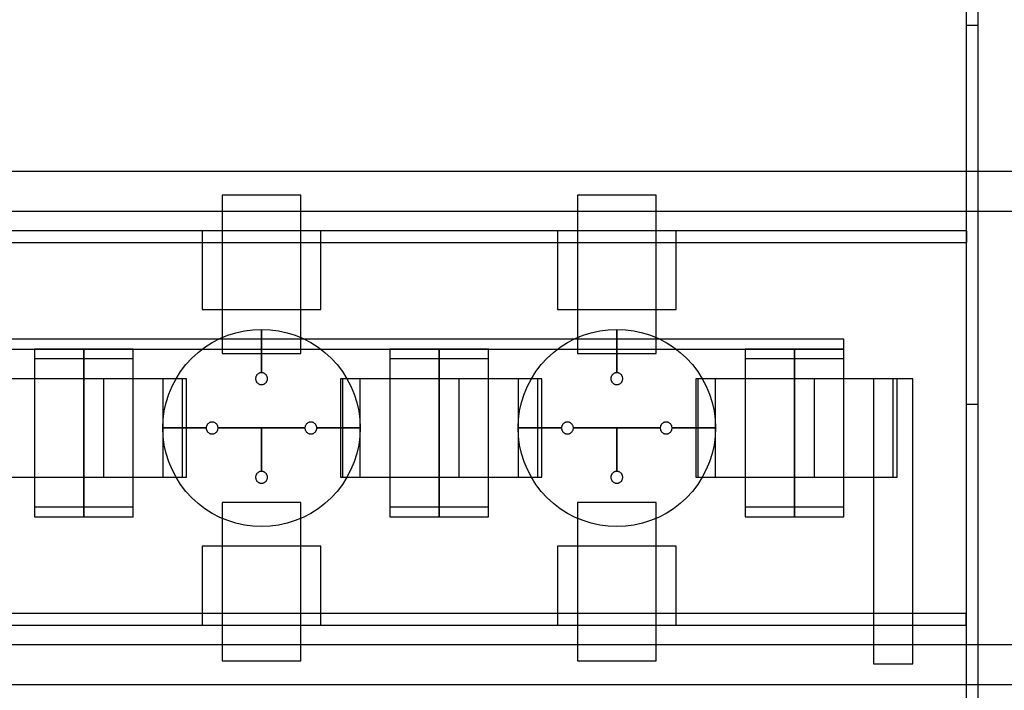
# Model space of a CAD drawing. Extents: x -29.6 to 28.4, y 10.1 to 26.
# Drawn here: x -0.8 to 1.7, y 14.1 to 15.8 of the extents above; entities that cross this region are included whole.
import ezdxf

# ---------------------------------------------------------------- set-up
doc = ezdxf.new("R2010")
doc.units = 0
for name, color, linetype in [('L1', 2, 'CONTINUOUS'), ('L2', 3, 'CONTINUOUS'), ('Layer_3', 4, 'CONTINUOUS')]:
    doc.layers.add(name, color=color, linetype=linetype)

msp = doc.modelspace()

# ---------------------------------------------------------------- linework, layer by layer
at = {"layer": 'L1', "linetype": 'CONTINUOUS'}
for points in [[(-0.275, 14.999), (-0.075, 14.999), (-0.075, 15.4), (-0.275, 15.4), (-0.275, 14.999)], [(0.625, 14.999), (0.825, 14.999), (0.825, 15.4), (0.625, 15.4), (0.625, 14.999)], [(-0.875, 14.685), (-0.625, 14.685), (-0.625, 14.935), (-0.875, 14.935), (-0.875, 14.685)], [(-0.625, 14.685), (-0.375, 14.685), (-0.375, 14.935), (-0.625, 14.935), (-0.625, 14.685)], [(-0.575, 14.685), (-0.375, 14.685), (-0.375, 14.935), (-0.575, 14.935), (-0.575, 14.685)], [(-0.575, 14.685), (-0.375, 14.685), (-0.375, 14.935), (-0.575, 14.935), (-0.575, 14.685)], [(0.025, 14.685), (0.275, 14.685), (0.275, 14.935), (0.025, 14.935), (0.025, 14.685)], [(0.275, 14.685), (0.525, 14.685), (0.525, 14.935), (0.275, 14.935), (0.275, 14.685)], [(0.325, 14.685), (0.525, 14.685), (0.525, 14.935), (0.325, 14.935), (0.325, 14.685)], [(0.325, 14.685), (0.525, 14.685), (0.525, 14.935), (0.325, 14.935), (0.325, 14.685)], [(0.925, 14.685), (1.175, 14.685), (1.175, 14.935), (0.925, 14.935), (0.925, 14.685)], [(1.175, 14.685), (1.425, 14.685), (1.425, 14.935), (1.175, 14.935), (1.175, 14.685)], [(1.225, 14.685), (1.425, 14.685), (1.425, 14.935), (1.225, 14.935), (1.225, 14.685)], [(1.225, 14.685), (1.425, 14.685), (1.425, 14.935), (1.225, 14.935), (1.225, 14.685)], [(-0.275, 14.22), (-0.075, 14.22), (-0.075, 14.621), (-0.275, 14.621), (-0.275, 14.22)], [(0.625, 14.22), (0.825, 14.22), (0.825, 14.621), (0.625, 14.621), (0.625, 14.22)]]:
    msp.add_lwpolyline(points, close=True, dxfattribs=at)
at = {"layer": 'L2', "linetype": 'CONTINUOUS'}
for points in [[(1.61, 14.87), (1.64, 14.87), (1.64, 17.53), (1.61, 17.53), (1.61, 14.87)], [(1.61, 13.17), (1.64, 13.17), (1.64, 15.83), (1.61, 15.83), (1.61, 13.17)], [(-2.762, 15.28), (1.612, 15.28), (1.612, 15.31), (-2.762, 15.31), (-2.762, 15.28)], [(-0.325, 15.11), (-0.025, 15.11), (-0.025, 15.31), (-0.325, 15.31), (-0.325, 15.11)], [(0.575, 15.11), (0.875, 15.11), (0.875, 15.31), (0.575, 15.31), (0.575, 15.11)], [(-3.45, 15.01), (1.3, 15.01), (1.3, 15.035), (-3.45, 15.035), (-3.45, 15.01)], [(-0.75, 14.61), (-0.625, 14.61), (-0.625, 15.01), (-0.75, 15.01), (-0.75, 14.61)], [(-0.75, 14.61), (-0.625, 14.61), (-0.625, 15.01), (-0.75, 15.01), (-0.75, 14.61)], [(-0.75, 14.61), (-0.625, 14.61), (-0.625, 15.01), (-0.75, 15.01), (-0.75, 14.61)], [(-0.75, 14.61), (-0.625, 14.61), (-0.625, 15.01), (-0.75, 15.01), (-0.75, 14.61)], [(-0.625, 14.61), (-0.5, 14.61), (-0.5, 15.01), (-0.625, 15.01), (-0.625, 14.61)], [(-0.625, 14.61), (-0.5, 14.61), (-0.5, 15.01), (-0.625, 15.01), (-0.625, 14.61)], [(0.15, 14.61), (0.275, 14.61), (0.275, 15.01), (0.15, 15.01), (0.15, 14.61)], [(0.15, 14.61), (0.275, 14.61), (0.275, 15.01), (0.15, 15.01), (0.15, 14.61)], [(0.15, 14.61), (0.275, 14.61), (0.275, 15.01), (0.15, 15.01), (0.15, 14.61)], [(0.15, 14.61), (0.275, 14.61), (0.275, 15.01), (0.15, 15.01), (0.15, 14.61)], [(0.275, 14.61), (0.4, 14.61), (0.4, 15.01), (0.275, 15.01), (0.275, 14.61)], [(0.275, 14.61), (0.4, 14.61), (0.4, 15.01), (0.275, 15.01), (0.275, 14.61)], [(1.05, 14.61), (1.175, 14.61), (1.175, 15.01), (1.05, 15.01), (1.05, 14.61)], [(1.05, 14.61), (1.175, 14.61), (1.175, 15.01), (1.05, 15.01), (1.05, 14.61)], [(1.05, 14.61), (1.175, 14.61), (1.175, 15.01), (1.05, 15.01), (1.05, 14.61)], [(1.05, 14.61), (1.175, 14.61), (1.175, 15.01), (1.05, 15.01), (1.05, 14.61)], [(1.175, 14.61), (1.3, 14.61), (1.3, 15.01), (1.175, 15.01), (1.175, 14.61)], [(1.175, 14.61), (1.3, 14.61), (1.3, 15.01), (1.175, 15.01), (1.175, 14.61)], [(-0.75, 14.585), (-0.625, 14.585), (-0.625, 14.985), (-0.75, 14.985), (-0.75, 14.585)], [(-0.75, 14.585), (-0.625, 14.585), (-0.625, 14.985), (-0.75, 14.985), (-0.75, 14.585)], [(-0.75, 14.585), (-0.625, 14.585), (-0.625, 14.985), (-0.75, 14.985), (-0.75, 14.585)], [(-0.75, 14.585), (-0.625, 14.585), (-0.625, 14.985), (-0.75, 14.985), (-0.75, 14.585)], [(-0.625, 14.585), (-0.5, 14.585), (-0.5, 14.985), (-0.625, 14.985), (-0.625, 14.585)], [(-0.625, 14.585), (-0.5, 14.585), (-0.5, 14.985), (-0.625, 14.985), (-0.625, 14.585)], [(0.15, 14.585), (0.275, 14.585), (0.275, 14.985), (0.15, 14.985), (0.15, 14.585)], [(0.15, 14.585), (0.275, 14.585), (0.275, 14.985), (0.15, 14.985), (0.15, 14.585)], [(0.15, 14.585), (0.275, 14.585), (0.275, 14.985), (0.15, 14.985), (0.15, 14.585)], [(0.15, 14.585), (0.275, 14.585), (0.275, 14.985), (0.15, 14.985), (0.15, 14.585)], [(0.275, 14.585), (0.4, 14.585), (0.4, 14.985), (0.275, 14.985), (0.275, 14.585)], [(0.275, 14.585), (0.4, 14.585), (0.4, 14.985), (0.275, 14.985), (0.275, 14.585)], [(1.05, 14.585), (1.175, 14.585), (1.175, 14.985), (1.05, 14.985), (1.05, 14.585)], [(1.05, 14.585), (1.175, 14.585), (1.175, 14.985), (1.05, 14.985), (1.05, 14.585)], [(1.05, 14.585), (1.175, 14.585), (1.175, 14.985), (1.05, 14.985), (1.05, 14.585)], [(1.05, 14.585), (1.175, 14.585), (1.175, 14.985), (1.05, 14.985), (1.05, 14.585)], [(1.175, 14.585), (1.3, 14.585), (1.3, 14.985), (1.175, 14.985), (1.175, 14.585)], [(1.175, 14.585), (1.3, 14.585), (1.3, 14.985), (1.175, 14.985), (1.175, 14.585)], [(-0.325, 14.31), (-0.025, 14.31), (-0.025, 14.51), (-0.325, 14.51), (-0.325, 14.31)], [(0.575, 14.31), (0.875, 14.31), (0.875, 14.51), (0.575, 14.51), (0.575, 14.31)], [(-2.763, 14.31), (1.61, 14.31), (1.61, 14.34), (-2.763, 14.34), (-2.763, 14.31)]]:
    msp.add_lwpolyline(points, close=True, dxfattribs=at)
at = {"layer": 'Layer_3', "linetype": 'CONTINUOUS'}
for points in [[(-3.625, 15.36), (2.08, 15.36), (2.08, 15.46), (-3.625, 15.46), (-3.625, 15.36)], [(-0.175, 14.95), (-0.175, 15.06), (-0.153211, 15.059049), (-0.131588, 15.056202), (-0.110295, 15.051481), (-0.089495, 15.044923), (-0.069345, 15.036577), (-0.05, 15.026506), (-0.031606, 15.014788), (-0.014303, 15.001511), (0.001777, 14.986777), (0.016511, 14.970697), (0.029788, 14.953394), (0.041506, 14.935), (0.051577, 14.915655), (0.059923, 14.895505), (0.066481, 14.874705), (0.071202, 14.853412), (0.074049, 14.831789), (0.075, 14.81), (-0.035, 14.81), (-0.035057, 14.811307), (-0.035228, 14.812605), (-0.035511, 14.813882), (-0.035905, 14.81513), (-0.036405, 14.816339), (-0.03701, 14.8175), (-0.037713, 14.818604), (-0.038509, 14.819642), (-0.039393, 14.820607), (-0.040358, 14.821491), (-0.041396, 14.822287), (-0.0425, 14.82299), (-0.043661, 14.823595), (-0.04487, 14.824095), (-0.046118, 14.824489), (-0.047395, 14.824772), (-0.048693, 14.824943), (-0.05, 14.825), (-0.051307, 14.824943), (-0.052605, 14.824772), (-0.053882, 14.824489), (-0.05513, 14.824095), (-0.056339, 14.823595), (-0.0575, 14.82299), (-0.058604, 14.822287), (-0.059642, 14.821491), (-0.060607, 14.820607), (-0.061491, 14.819642), (-0.062287, 14.818604), (-0.06299, 14.8175), (-0.063595, 14.816339), (-0.064095, 14.81513), (-0.064489, 14.813882), (-0.064772, 14.812605), (-0.064943, 14.811307), (-0.065, 14.81), (-0.175, 14.81), (-0.285, 14.81), (-0.285057, 14.811307), (-0.285228, 14.812605), (-0.285511, 14.813882), (-0.285905, 14.81513), (-0.286405, 14.816339), (-0.28701, 14.8175), (-0.287713, 14.818604), (-0.288509, 14.819642), (-0.289393, 14.820607), (-0.290358, 14.821491), (-0.291396, 14.822287), (-0.2925, 14.82299), (-0.293661, 14.823595), (-0.29487, 14.824095), (-0.296118, 14.824489), (-0.297395, 14.824772), (-0.298693, 14.824943), (-0.3, 14.825), (-0.301307, 14.824943), (-0.302605, 14.824772), (-0.303882, 14.824489), (-0.30513, 14.824095), (-0.306339, 14.823595), (-0.3075, 14.82299), (-0.308604, 14.822287), (-0.309642, 14.821491), (-0.310607, 14.820607), (-0.311491, 14.819642), (-0.312287, 14.818604), (-0.31299, 14.8175), (-0.313595, 14.816339), (-0.314095, 14.81513), (-0.314489, 14.813882), (-0.314772, 14.812605), (-0.314943, 14.811307), (-0.315, 14.81), (-0.425, 14.81), (-0.424049, 14.831789), (-0.421202, 14.853412), (-0.416481, 14.874705), (-0.409923, 14.895505), (-0.401577, 14.915655), (-0.391506, 14.935), (-0.379788, 14.953394), (-0.366511, 14.970697), (-0.351777, 14.986777), (-0.335697, 15.001511), (-0.318394, 15.014788), (-0.3, 15.026506), (-0.280655, 15.036577), (-0.260505, 15.044923), (-0.239705, 15.051481), (-0.218412, 15.056202), (-0.196789, 15.059049), (-0.175, 15.06), (-0.175, 14.95), (-0.176307, 14.949943), (-0.177605, 14.949772), (-0.178882, 14.949489), (-0.18013, 14.949095), (-0.181339, 14.948595), (-0.1825, 14.94799), (-0.183604, 14.947287), (-0.184642, 14.946491), (-0.185607, 14.945607), (-0.186491, 14.944642), (-0.187287, 14.943604), (-0.18799, 14.9425), (-0.188595, 14.941339), (-0.189095, 14.94013), (-0.189489, 14.938882), (-0.189772, 14.937605), (-0.189943, 14.936307), (-0.19, 14.935), (-0.189943, 14.933693), (-0.189772, 14.932395), (-0.189489, 14.931118), (-0.189095, 14.92987), (-0.188595, 14.928661), (-0.18799, 14.9275), (-0.187287, 14.926396), (-0.186491, 14.925358), (-0.185607, 14.924393), (-0.184642, 14.923509), (-0.183604, 14.922713), (-0.1825, 14.92201), (-0.181339, 14.921405), (-0.18013, 14.920905), (-0.178882, 14.920511), (-0.177605, 14.920228), (-0.176307, 14.920057), (-0.175, 14.92), (-0.173693, 14.920057), (-0.172395, 14.920228), (-0.171118, 14.920511), (-0.16987, 14.920905), (-0.168661, 14.921405), (-0.1675, 14.92201), (-0.166396, 14.922713), (-0.165358, 14.923509), (-0.164393, 14.924393), (-0.163509, 14.925358), (-0.162713, 14.926396), (-0.16201, 14.9275), (-0.161405, 14.928661), (-0.160905, 14.92987), (-0.160511, 14.931118), (-0.160228, 14.932395), (-0.160057, 14.933693), (-0.16, 14.935), (-0.160057, 14.936307), (-0.160228, 14.937605), (-0.160511, 14.938882), (-0.160905, 14.94013), (-0.161405, 14.941339), (-0.16201, 14.9425), (-0.162713, 14.943604), (-0.163509, 14.944642), (-0.164393, 14.945607), (-0.165358, 14.946491), (-0.166396, 14.947287), (-0.1675, 14.94799), (-0.168661, 14.948595), (-0.16987, 14.949095), (-0.171118, 14.949489), (-0.172395, 14.949772), (-0.173693, 14.949943), (-0.175, 14.95)], [(-0.175, 14.95), (-0.175, 15.06), (-0.153211, 15.059049), (-0.131588, 15.056202), (-0.110295, 15.051481), (-0.089495, 15.044923), (-0.069345, 15.036577), (-0.05, 15.026506), (-0.031606, 15.014788), (-0.014303, 15.001511), (0.001777, 14.986777), (0.016511, 14.970697), (0.029788, 14.953394), (0.041506, 14.935), (0.051577, 14.915655), (0.059923, 14.895505), (0.066481, 14.874705), (0.071202, 14.853412), (0.074049, 14.831789), (0.075, 14.81), (-0.035, 14.81), (-0.035057, 14.811307), (-0.035228, 14.812605), (-0.035511, 14.813882), (-0.035905, 14.81513), (-0.036405, 14.816339), (-0.03701, 14.8175), (-0.037713, 14.818604), (-0.038509, 14.819642), (-0.039393, 14.820607), (-0.040358, 14.821491), (-0.041396, 14.822287), (-0.0425, 14.82299), (-0.043661, 14.823595), (-0.04487, 14.824095), (-0.046118, 14.824489), (-0.047395, 14.824772), (-0.048693, 14.824943), (-0.05, 14.825), (-0.051307, 14.824943), (-0.052605, 14.824772), (-0.053882, 14.824489), (-0.05513, 14.824095), (-0.056339, 14.823595), (-0.0575, 14.82299), (-0.058604, 14.822287), (-0.059642, 14.821491), (-0.060607, 14.820607), (-0.061491, 14.819642), (-0.062287, 14.818604), (-0.06299, 14.8175), (-0.063595, 14.816339), (-0.064095, 14.81513), (-0.064489, 14.813882), (-0.064772, 14.812605), (-0.064943, 14.811307), (-0.065, 14.81), (-0.175, 14.81), (-0.285, 14.81), (-0.285057, 14.811307), (-0.285228, 14.812605), (-0.285511, 14.813882), (-0.285905, 14.81513), (-0.286405, 14.816339), (-0.28701, 14.8175), (-0.287713, 14.818604), (-0.288509, 14.819642), (-0.289393, 14.820607), (-0.290358, 14.821491), (-0.291396, 14.822287), (-0.2925, 14.82299), (-0.293661, 14.823595), (-0.29487, 14.824095), (-0.296118, 14.824489), (-0.297395, 14.824772), (-0.298693, 14.824943), (-0.3, 14.825), (-0.301307, 14.824943), (-0.302605, 14.824772), (-0.303882, 14.824489), (-0.30513, 14.824095), (-0.306339, 14.823595), (-0.3075, 14.82299), (-0.308604, 14.822287), (-0.309642, 14.821491), (-0.310607, 14.820607), (-0.311491, 14.819642), (-0.312287, 14.818604), (-0.31299, 14.8175), (-0.313595, 14.816339), (-0.314095, 14.81513), (-0.314489, 14.813882), (-0.314772, 14.812605), (-0.314943, 14.811307), (-0.315, 14.81), (-0.425, 14.81), (-0.424049, 14.831789), (-0.421202, 14.853412), (-0.416481, 14.874705), (-0.409923, 14.895505), (-0.401577, 14.915655), (-0.391506, 14.935), (-0.379788, 14.953394), (-0.366511, 14.970697), (-0.351777, 14.986777), (-0.335697, 15.001511), (-0.318394, 15.014788), (-0.3, 15.026506), (-0.280655, 15.036577), (-0.260505, 15.044923), (-0.239705, 15.051481), (-0.218412, 15.056202), (-0.196789, 15.059049), (-0.175, 15.06), (-0.175, 14.95), (-0.176307, 14.949943), (-0.177605, 14.949772), (-0.178882, 14.949489), (-0.18013, 14.949095), (-0.181339, 14.948595), (-0.1825, 14.94799), (-0.183604, 14.947287), (-0.184642, 14.946491), (-0.185607, 14.945607), (-0.186491, 14.944642), (-0.187287, 14.943604), (-0.18799, 14.9425), (-0.188595, 14.941339), (-0.189095, 14.94013), (-0.189489, 14.938882), (-0.189772, 14.937605), (-0.189943, 14.936307), (-0.19, 14.935), (-0.189943, 14.933693), (-0.189772, 14.932395), (-0.189489, 14.931118), (-0.189095, 14.92987), (-0.188595, 14.928661), (-0.18799, 14.9275), (-0.187287, 14.926396), (-0.186491, 14.925358), (-0.185607, 14.924393), (-0.184642, 14.923509), (-0.183604, 14.922713), (-0.1825, 14.92201), (-0.181339, 14.921405), (-0.18013, 14.920905), (-0.178882, 14.920511), (-0.177605, 14.920228), (-0.176307, 14.920057), (-0.175, 14.92), (-0.173693, 14.920057), (-0.172395, 14.920228), (-0.171118, 14.920511), (-0.16987, 14.920905), (-0.168661, 14.921405), (-0.1675, 14.92201), (-0.166396, 14.922713), (-0.165358, 14.923509), (-0.164393, 14.924393), (-0.163509, 14.925358), (-0.162713, 14.926396), (-0.16201, 14.9275), (-0.161405, 14.928661), (-0.160905, 14.92987), (-0.160511, 14.931118), (-0.160228, 14.932395), (-0.160057, 14.933693), (-0.16, 14.935), (-0.160057, 14.936307), (-0.160228, 14.937605), (-0.160511, 14.938882), (-0.160905, 14.94013), (-0.161405, 14.941339), (-0.16201, 14.9425), (-0.162713, 14.943604), (-0.163509, 14.944642), (-0.164393, 14.945607), (-0.165358, 14.946491), (-0.166396, 14.947287), (-0.1675, 14.94799), (-0.168661, 14.948595), (-0.16987, 14.949095), (-0.171118, 14.949489), (-0.172395, 14.949772), (-0.173693, 14.949943), (-0.175, 14.95)], [(0.725, 14.95), (0.725, 15.06), (0.746789, 15.059049), (0.768412, 15.056202), (0.789705, 15.051481), (0.810505, 15.044923), (0.830655, 15.036577), (0.85, 15.026506), (0.868394, 15.014788), (0.885697, 15.001511), (0.901777, 14.986777), (0.916511, 14.970697), (0.929788, 14.953394), (0.941506, 14.935), (0.951577, 14.915655), (0.959923, 14.895505), (0.966481, 14.874705), (0.971202, 14.853412), (0.974049, 14.831789), (0.975, 14.81), (0.865, 14.81), (0.864943, 14.811307), (0.864772, 14.812605), (0.864489, 14.813882), (0.864095, 14.81513), (0.863595, 14.816339), (0.86299, 14.8175), (0.862287, 14.818604), (0.861491, 14.819642), (0.860607, 14.820607), (0.859642, 14.821491), (0.858604, 14.822287), (0.8575, 14.82299), (0.856339, 14.823595), (0.85513, 14.824095), (0.853882, 14.824489), (0.852605, 14.824772), (0.851307, 14.824943), (0.85, 14.825), (0.848693, 14.824943), (0.847395, 14.824772), (0.846118, 14.824489), (0.84487, 14.824095), (0.843661, 14.823595), (0.8425, 14.82299), (0.841396, 14.822287), (0.840358, 14.821491), (0.839393, 14.820607), (0.838509, 14.819642), (0.837713, 14.818604), (0.83701, 14.8175), (0.836405, 14.816339), (0.835905, 14.81513), (0.835511, 14.813882), (0.835228, 14.812605), (0.835057, 14.811307), (0.835, 14.81), (0.725, 14.81), (0.615, 14.81), (0.614943, 14.811307), (0.614772, 14.812605), (0.614489, 14.813882), (0.614095, 14.81513), (0.613595, 14.816339), (0.61299, 14.8175), (0.612287, 14.818604), (0.611491, 14.819642), (0.610607, 14.820607), (0.609642, 14.821491), (0.608604, 14.822287), (0.6075, 14.82299), (0.606339, 14.823595), (0.60513, 14.824095), (0.603882, 14.824489), (0.602605, 14.824772), (0.601307, 14.824943), (0.6, 14.825), (0.598693, 14.824943), (0.597395, 14.824772), (0.596118, 14.824489), (0.59487, 14.824095), (0.593661, 14.823595), (0.5925, 14.82299), (0.591396, 14.822287), (0.590358, 14.821491), (0.589393, 14.820607), (0.588509, 14.819642), (0.587713, 14.818604), (0.58701, 14.8175), (0.586405, 14.816339), (0.585905, 14.81513), (0.585511, 14.813882), (0.585228, 14.812605), (0.585057, 14.811307), (0.585, 14.81), (0.475, 14.81), (0.475951, 14.831789), (0.478798, 14.853412), (0.483519, 14.874705), (0.490077, 14.895505), (0.498423, 14.915655), (0.508494, 14.935), (0.520212, 14.953394), (0.533489, 14.970697), (0.548223, 14.986777), (0.564303, 15.001511), (0.581606, 15.014788), (0.6, 15.026506), (0.619345, 15.036577), (0.639495, 15.044923), (0.660295, 15.051481), (0.681588, 15.056202), (0.703211, 15.059049), (0.725, 15.06), (0.725, 14.95), (0.723693, 14.949943), (0.722395, 14.949772), (0.721118, 14.949489), (0.71987, 14.949095), (0.718661, 14.948595), (0.7175, 14.94799), (0.716396, 14.947287), (0.715358, 14.946491), (0.714393, 14.945607), (0.713509, 14.944642), (0.712713, 14.943604), (0.71201, 14.9425), (0.711405, 14.941339), (0.710905, 14.94013), (0.710511, 14.938882), (0.710228, 14.937605), (0.710057, 14.936307), (0.71, 14.935), (0.710057, 14.933693), (0.710228, 14.932395), (0.710511, 14.931118), (0.710905, 14.92987), (0.711405, 14.928661), (0.71201, 14.9275), (0.712713, 14.926396), (0.713509, 14.925358), (0.714393, 14.924393), (0.715358, 14.923509), (0.716396, 14.922713), (0.7175, 14.92201), (0.718661, 14.921405), (0.71987, 14.920905), (0.721118, 14.920511), (0.722395, 14.920228), (0.723693, 14.920057), (0.725, 14.92), (0.726307, 14.920057), (0.727605, 14.920228), (0.728882, 14.920511), (0.73013, 14.920905), (0.731339, 14.921405), (0.7325, 14.92201), (0.733604, 14.922713), (0.734642, 14.923509), (0.735607, 14.924393), (0.736491, 14.925358), (0.737287, 14.926396), (0.73799, 14.9275), (0.738595, 14.928661), (0.739095, 14.92987), (0.739489, 14.931118), (0.739772, 14.932395), (0.739943, 14.933693), (0.74, 14.935), (0.739943, 14.936307), (0.739772, 14.937605), (0.739489, 14.938882), (0.739095, 14.94013), (0.738595, 14.941339), (0.73799, 14.9425), (0.737287, 14.943604), (0.736491, 14.944642), (0.735607, 14.945607), (0.734642, 14.946491), (0.733604, 14.947287), (0.7325, 14.94799), (0.731339, 14.948595), (0.73013, 14.949095), (0.728882, 14.949489), (0.727605, 14.949772), (0.726307, 14.949943), (0.725, 14.95)], [(0.725, 14.95), (0.725, 15.06), (0.746789, 15.059049), (0.768412, 15.056202), (0.789705, 15.051481), (0.810505, 15.044923), (0.830655, 15.036577), (0.85, 15.026506), (0.868394, 15.014788), (0.885697, 15.001511), (0.901777, 14.986777), (0.916511, 14.970697), (0.929788, 14.953394), (0.941506, 14.935), (0.951577, 14.915655), (0.959923, 14.895505), (0.966481, 14.874705), (0.971202, 14.853412), (0.974049, 14.831789), (0.975, 14.81), (0.865, 14.81), (0.864943, 14.811307), (0.864772, 14.812605), (0.864489, 14.813882), (0.864095, 14.81513), (0.863595, 14.816339), (0.86299, 14.8175), (0.862287, 14.818604), (0.861491, 14.819642), (0.860607, 14.820607), (0.859642, 14.821491), (0.858604, 14.822287), (0.8575, 14.82299), (0.856339, 14.823595), (0.85513, 14.824095), (0.853882, 14.824489), (0.852605, 14.824772), (0.851307, 14.824943), (0.85, 14.825), (0.848693, 14.824943), (0.847395, 14.824772), (0.846118, 14.824489), (0.84487, 14.824095), (0.843661, 14.823595), (0.8425, 14.82299), (0.841396, 14.822287), (0.840358, 14.821491), (0.839393, 14.820607), (0.838509, 14.819642), (0.837713, 14.818604), (0.83701, 14.8175), (0.836405, 14.816339), (0.835905, 14.81513), (0.835511, 14.813882), (0.835228, 14.812605), (0.835057, 14.811307), (0.835, 14.81), (0.725, 14.81), (0.615, 14.81), (0.614943, 14.811307), (0.614772, 14.812605), (0.614489, 14.813882), (0.614095, 14.81513), (0.613595, 14.816339), (0.61299, 14.8175), (0.612287, 14.818604), (0.611491, 14.819642), (0.610607, 14.820607), (0.609642, 14.821491), (0.608604, 14.822287), (0.6075, 14.82299), (0.606339, 14.823595), (0.60513, 14.824095), (0.603882, 14.824489), (0.602605, 14.824772), (0.601307, 14.824943), (0.6, 14.825), (0.598693, 14.824943), (0.597395, 14.824772), (0.596118, 14.824489), (0.59487, 14.824095), (0.593661, 14.823595), (0.5925, 14.82299), (0.591396, 14.822287), (0.590358, 14.821491), (0.589393, 14.820607), (0.588509, 14.819642), (0.587713, 14.818604), (0.58701, 14.8175), (0.586405, 14.816339), (0.585905, 14.81513), (0.585511, 14.813882), (0.585228, 14.812605), (0.585057, 14.811307), (0.585, 14.81), (0.475, 14.81), (0.475951, 14.831789), (0.478798, 14.853412), (0.483519, 14.874705), (0.490077, 14.895505), (0.498423, 14.915655), (0.508494, 14.935), (0.520212, 14.953394), (0.533489, 14.970697), (0.548223, 14.986777), (0.564303, 15.001511), (0.581606, 15.014788), (0.6, 15.026506), (0.619345, 15.036577), (0.639495, 15.044923), (0.660295, 15.051481), (0.681588, 15.056202), (0.703211, 15.059049), (0.725, 15.06), (0.725, 14.95), (0.723693, 14.949943), (0.722395, 14.949772), (0.721118, 14.949489), (0.71987, 14.949095), (0.718661, 14.948595), (0.7175, 14.94799), (0.716396, 14.947287), (0.715358, 14.946491), (0.714393, 14.945607), (0.713509, 14.944642), (0.712713, 14.943604), (0.71201, 14.9425), (0.711405, 14.941339), (0.710905, 14.94013), (0.710511, 14.938882), (0.710228, 14.937605), (0.710057, 14.936307), (0.71, 14.935), (0.710057, 14.933693), (0.710228, 14.932395), (0.710511, 14.931118), (0.710905, 14.92987), (0.711405, 14.928661), (0.71201, 14.9275), (0.712713, 14.926396), (0.713509, 14.925358), (0.714393, 14.924393), (0.715358, 14.923509), (0.716396, 14.922713), (0.7175, 14.92201), (0.718661, 14.921405), (0.71987, 14.920905), (0.721118, 14.920511), (0.722395, 14.920228), (0.723693, 14.920057), (0.725, 14.92), (0.726307, 14.920057), (0.727605, 14.920228), (0.728882, 14.920511), (0.73013, 14.920905), (0.731339, 14.921405), (0.7325, 14.92201), (0.733604, 14.922713), (0.734642, 14.923509), (0.735607, 14.924393), (0.736491, 14.925358), (0.737287, 14.926396), (0.73799, 14.9275), (0.738595, 14.928661), (0.739095, 14.92987), (0.739489, 14.931118), (0.739772, 14.932395), (0.739943, 14.933693), (0.74, 14.935), (0.739943, 14.936307), (0.739772, 14.937605), (0.739489, 14.938882), (0.739095, 14.94013), (0.738595, 14.941339), (0.73799, 14.9425), (0.737287, 14.943604), (0.736491, 14.944642), (0.735607, 14.945607), (0.734642, 14.946491), (0.733604, 14.947287), (0.7325, 14.94799), (0.731339, 14.948595), (0.73013, 14.949095), (0.728882, 14.949489), (0.727605, 14.949772), (0.726307, 14.949943), (0.725, 14.95)], [(-0.425, 14.685), (-0.365, 14.685), (-0.365, 14.935), (-0.425, 14.935), (-0.425, 14.685)], [(-0.425, 14.685), (-0.365, 14.685), (-0.365, 14.935), (-0.425, 14.935), (-0.425, 14.685)], [(0.03, 14.685), (0.075, 14.685), (0.075, 14.935), (0.03, 14.935), (0.03, 14.685)], [(0.03, 14.685), (0.075, 14.685), (0.075, 14.935), (0.03, 14.935), (0.03, 14.685)], [(0.475, 14.685), (0.535, 14.685), (0.535, 14.935), (0.475, 14.935), (0.475, 14.685)], [(0.475, 14.685), (0.535, 14.685), (0.535, 14.935), (0.475, 14.935), (0.475, 14.685)], [(0.93, 14.685), (0.975, 14.685), (0.975, 14.935), (0.93, 14.935), (0.93, 14.685)], [(0.93, 14.685), (0.975, 14.685), (0.975, 14.935), (0.93, 14.935), (0.93, 14.685)], [(1.375, 14.685), (1.435, 14.685), (1.435, 14.935), (1.375, 14.935), (1.375, 14.685)], [(1.375, 14.212), (1.475, 14.212), (1.475, 14.935), (1.375, 14.935), (1.375, 14.212)], [(0.075, 14.81), (0.074049, 14.788211), (0.071202, 14.766588), (0.066481, 14.745295), (0.059923, 14.724495), (0.051577, 14.704345), (0.041506, 14.685), (0.029788, 14.666606), (0.016511, 14.649303), (0.001777, 14.633223), (-0.014303, 14.618489), (-0.031606, 14.605212), (-0.05, 14.593494), (-0.069345, 14.583423), (-0.089495, 14.575077), (-0.110295, 14.568519), (-0.131588, 14.563798), (-0.153211, 14.560951), (-0.175, 14.56), (-0.196789, 14.560951), (-0.218412, 14.563798), (-0.239705, 14.568519), (-0.260505, 14.575077), (-0.280655, 14.583423), (-0.3, 14.593494), (-0.318394, 14.605212), (-0.335697, 14.618489), (-0.351777, 14.633223), (-0.366511, 14.649303), (-0.379788, 14.666606), (-0.391506, 14.685), (-0.401577, 14.704345), (-0.409923, 14.724495), (-0.416481, 14.745295), (-0.421202, 14.766588), (-0.424049, 14.788211), (-0.425, 14.81), (-0.315, 14.81), (-0.314943, 14.808693), (-0.314772, 14.807395), (-0.314489, 14.806118), (-0.314095, 14.80487), (-0.313595, 14.803661), (-0.31299, 14.8025), (-0.312287, 14.801396), (-0.311491, 14.800358), (-0.310607, 14.799393), (-0.309642, 14.798509), (-0.308604, 14.797713), (-0.3075, 14.79701), (-0.306339, 14.796405), (-0.30513, 14.795905), (-0.303882, 14.795511), (-0.302605, 14.795228), (-0.301307, 14.795057), (-0.3, 14.795), (-0.298693, 14.795057), (-0.297395, 14.795228), (-0.296118, 14.795511), (-0.29487, 14.795905), (-0.293661, 14.796405), (-0.2925, 14.79701), (-0.291396, 14.797713), (-0.290358, 14.798509), (-0.289393, 14.799393), (-0.288509, 14.800358), (-0.287713, 14.801396), (-0.28701, 14.8025), (-0.286405, 14.803661), (-0.285905, 14.80487), (-0.285511, 14.806118), (-0.285228, 14.807395), (-0.285057, 14.808693), (-0.285, 14.81), (-0.175, 14.81), (-0.175, 14.7), (-0.176307, 14.699943), (-0.177605, 14.699772), (-0.178882, 14.699489), (-0.18013, 14.699095), (-0.181339, 14.698595), (-0.1825, 14.69799), (-0.183604, 14.697287), (-0.184642, 14.696491), (-0.185607, 14.695607), (-0.186491, 14.694642), (-0.187287, 14.693604), (-0.18799, 14.6925), (-0.188595, 14.691339), (-0.189095, 14.69013), (-0.189489, 14.688882), (-0.189772, 14.687605), (-0.189943, 14.686307), (-0.19, 14.685), (-0.189943, 14.683693), (-0.189772, 14.682395), (-0.189489, 14.681118), (-0.189095, 14.67987), (-0.188595, 14.678661), (-0.18799, 14.6775), (-0.187287, 14.676396), (-0.186491, 14.675358), (-0.185607, 14.674393), (-0.184642, 14.673509), (-0.183604, 14.672713), (-0.1825, 14.67201), (-0.181339, 14.671405), (-0.18013, 14.670905), (-0.178882, 14.670511), (-0.177605, 14.670228), (-0.176307, 14.670057), (-0.175, 14.67), (-0.173693, 14.670057), (-0.172395, 14.670228), (-0.171118, 14.670511), (-0.16987, 14.670905), (-0.168661, 14.671405), (-0.1675, 14.67201), (-0.166396, 14.672713), (-0.165358, 14.673509), (-0.164393, 14.674393), (-0.163509, 14.675358), (-0.162713, 14.676396), (-0.16201, 14.6775), (-0.161405, 14.678661), (-0.160905, 14.67987), (-0.160511, 14.681118), (-0.160228, 14.682395), (-0.160057, 14.683693), (-0.16, 14.685), (-0.160057, 14.686307), (-0.160228, 14.687605), (-0.160511, 14.688882), (-0.160905, 14.69013), (-0.161405, 14.691339), (-0.16201, 14.6925), (-0.162713, 14.693604), (-0.163509, 14.694642), (-0.164393, 14.695607), (-0.165358, 14.696491), (-0.166396, 14.697287), (-0.1675, 14.69799), (-0.168661, 14.698595), (-0.16987, 14.699095), (-0.171118, 14.699489), (-0.172395, 14.699772), (-0.173693, 14.699943), (-0.175, 14.7), (-0.175, 14.81), (-0.065, 14.81), (-0.064943, 14.808693), (-0.064772, 14.807395), (-0.064489, 14.806118), (-0.064095, 14.80487), (-0.063595, 14.803661), (-0.06299, 14.8025), (-0.062287, 14.801396), (-0.061491, 14.800358), (-0.060607, 14.799393), (-0.059642, 14.798509), (-0.058604, 14.797713), (-0.0575, 14.79701), (-0.056339, 14.796405), (-0.05513, 14.795905), (-0.053882, 14.795511), (-0.052605, 14.795228), (-0.051307, 14.795057), (-0.05, 14.795), (-0.048693, 14.795057), (-0.047395, 14.795228), (-0.046118, 14.795511), (-0.04487, 14.795905), (-0.043661, 14.796405), (-0.0425, 14.79701), (-0.041396, 14.797713), (-0.040358, 14.798509), (-0.039393, 14.799393), (-0.038509, 14.800358), (-0.037713, 14.801396), (-0.03701, 14.8025), (-0.036405, 14.803661), (-0.035905, 14.80487), (-0.035511, 14.806118), (-0.035228, 14.807395), (-0.035057, 14.808693), (-0.035, 14.81), (0.075, 14.81)], [(0.075, 14.81), (0.074049, 14.788211), (0.071202, 14.766588), (0.066481, 14.745295), (0.059923, 14.724495), (0.051577, 14.704345), (0.041506, 14.685), (0.029788, 14.666606), (0.016511, 14.649303), (0.001777, 14.633223), (-0.014303, 14.618489), (-0.031606, 14.605212), (-0.05, 14.593494), (-0.069345, 14.583423), (-0.089495, 14.575077), (-0.110295, 14.568519), (-0.131588, 14.563798), (-0.153211, 14.560951), (-0.175, 14.56), (-0.196789, 14.560951), (-0.218412, 14.563798), (-0.239705, 14.568519), (-0.260505, 14.575077), (-0.280655, 14.583423), (-0.3, 14.593494), (-0.318394, 14.605212), (-0.335697, 14.618489), (-0.351777, 14.633223), (-0.366511, 14.649303), (-0.379788, 14.666606), (-0.391506, 14.685), (-0.401577, 14.704345), (-0.409923, 14.724495), (-0.416481, 14.745295), (-0.421202, 14.766588), (-0.424049, 14.788211), (-0.425, 14.81), (-0.315, 14.81), (-0.314943, 14.808693), (-0.314772, 14.807395), (-0.314489, 14.806118), (-0.314095, 14.80487), (-0.313595, 14.803661), (-0.31299, 14.8025), (-0.312287, 14.801396), (-0.311491, 14.800358), (-0.310607, 14.799393), (-0.309642, 14.798509), (-0.308604, 14.797713), (-0.3075, 14.79701), (-0.306339, 14.796405), (-0.30513, 14.795905), (-0.303882, 14.795511), (-0.302605, 14.795228), (-0.301307, 14.795057), (-0.3, 14.795), (-0.298693, 14.795057), (-0.297395, 14.795228), (-0.296118, 14.795511), (-0.29487, 14.795905), (-0.293661, 14.796405), (-0.2925, 14.79701), (-0.291396, 14.797713), (-0.290358, 14.798509), (-0.289393, 14.799393), (-0.288509, 14.800358), (-0.287713, 14.801396), (-0.28701, 14.8025), (-0.286405, 14.803661), (-0.285905, 14.80487), (-0.285511, 14.806118), (-0.285228, 14.807395), (-0.285057, 14.808693), (-0.285, 14.81), (-0.175, 14.81), (-0.175, 14.7), (-0.176307, 14.699943), (-0.177605, 14.699772), (-0.178882, 14.699489), (-0.18013, 14.699095), (-0.181339, 14.698595), (-0.1825, 14.69799), (-0.183604, 14.697287), (-0.184642, 14.696491), (-0.185607, 14.695607), (-0.186491, 14.694642), (-0.187287, 14.693604), (-0.18799, 14.6925), (-0.188595, 14.691339), (-0.189095, 14.69013), (-0.189489, 14.688882), (-0.189772, 14.687605), (-0.189943, 14.686307), (-0.19, 14.685), (-0.189943, 14.683693), (-0.189772, 14.682395), (-0.189489, 14.681118), (-0.189095, 14.67987), (-0.188595, 14.678661), (-0.18799, 14.6775), (-0.187287, 14.676396), (-0.186491, 14.675358), (-0.185607, 14.674393), (-0.184642, 14.673509), (-0.183604, 14.672713), (-0.1825, 14.67201), (-0.181339, 14.671405), (-0.18013, 14.670905), (-0.178882, 14.670511), (-0.177605, 14.670228), (-0.176307, 14.670057), (-0.175, 14.67), (-0.173693, 14.670057), (-0.172395, 14.670228), (-0.171118, 14.670511), (-0.16987, 14.670905), (-0.168661, 14.671405), (-0.1675, 14.67201), (-0.166396, 14.672713), (-0.165358, 14.673509), (-0.164393, 14.674393), (-0.163509, 14.675358), (-0.162713, 14.676396), (-0.16201, 14.6775), (-0.161405, 14.678661), (-0.160905, 14.67987), (-0.160511, 14.681118), (-0.160228, 14.682395), (-0.160057, 14.683693), (-0.16, 14.685), (-0.160057, 14.686307), (-0.160228, 14.687605), (-0.160511, 14.688882), (-0.160905, 14.69013), (-0.161405, 14.691339), (-0.16201, 14.6925), (-0.162713, 14.693604), (-0.163509, 14.694642), (-0.164393, 14.695607), (-0.165358, 14.696491), (-0.166396, 14.697287), (-0.1675, 14.69799), (-0.168661, 14.698595), (-0.16987, 14.699095), (-0.171118, 14.699489), (-0.172395, 14.699772), (-0.173693, 14.699943), (-0.175, 14.7), (-0.175, 14.81), (-0.065, 14.81), (-0.064943, 14.808693), (-0.064772, 14.807395), (-0.064489, 14.806118), (-0.064095, 14.80487), (-0.063595, 14.803661), (-0.06299, 14.8025), (-0.062287, 14.801396), (-0.061491, 14.800358), (-0.060607, 14.799393), (-0.059642, 14.798509), (-0.058604, 14.797713), (-0.0575, 14.79701), (-0.056339, 14.796405), (-0.05513, 14.795905), (-0.053882, 14.795511), (-0.052605, 14.795228), (-0.051307, 14.795057), (-0.05, 14.795), (-0.048693, 14.795057), (-0.047395, 14.795228), (-0.046118, 14.795511), (-0.04487, 14.795905), (-0.043661, 14.796405), (-0.0425, 14.79701), (-0.041396, 14.797713), (-0.040358, 14.798509), (-0.039393, 14.799393), (-0.038509, 14.800358), (-0.037713, 14.801396), (-0.03701, 14.8025), (-0.036405, 14.803661), (-0.035905, 14.80487), (-0.035511, 14.806118), (-0.035228, 14.807395), (-0.035057, 14.808693), (-0.035, 14.81), (0.075, 14.81)], [(0.975, 14.81), (0.974049, 14.788211), (0.971202, 14.766588), (0.966481, 14.745295), (0.959923, 14.724495), (0.951577, 14.704345), (0.941506, 14.685), (0.929788, 14.666606), (0.916511, 14.649303), (0.901777, 14.633223), (0.885697, 14.618489), (0.868394, 14.605212), (0.85, 14.593494), (0.830655, 14.583423), (0.810505, 14.575077), (0.789705, 14.568519), (0.768412, 14.563798), (0.746789, 14.560951), (0.725, 14.56), (0.703211, 14.560951), (0.681588, 14.563798), (0.660295, 14.568519), (0.639495, 14.575077), (0.619345, 14.583423), (0.6, 14.593494), (0.581606, 14.605212), (0.564303, 14.618489), (0.548223, 14.633223), (0.533489, 14.649303), (0.520212, 14.666606), (0.508494, 14.685), (0.498423, 14.704345), (0.490077, 14.724495), (0.483519, 14.745295), (0.478798, 14.766588), (0.475951, 14.788211), (0.475, 14.81), (0.585, 14.81), (0.585057, 14.808693), (0.585228, 14.807395), (0.585511, 14.806118), (0.585905, 14.80487), (0.586405, 14.803661), (0.58701, 14.8025), (0.587713, 14.801396), (0.588509, 14.800358), (0.589393, 14.799393), (0.590358, 14.798509), (0.591396, 14.797713), (0.5925, 14.79701), (0.593661, 14.796405), (0.59487, 14.795905), (0.596118, 14.795511), (0.597395, 14.795228), (0.598693, 14.795057), (0.6, 14.795), (0.601307, 14.795057), (0.602605, 14.795228), (0.603882, 14.795511), (0.60513, 14.795905), (0.606339, 14.796405), (0.6075, 14.79701), (0.608604, 14.797713), (0.609642, 14.798509), (0.610607, 14.799393), (0.611491, 14.800358), (0.612287, 14.801396), (0.61299, 14.8025), (0.613595, 14.803661), (0.614095, 14.80487), (0.614489, 14.806118), (0.614772, 14.807395), (0.614943, 14.808693), (0.615, 14.81), (0.725, 14.81), (0.725, 14.7), (0.723693, 14.699943), (0.722395, 14.699772), (0.721118, 14.699489), (0.71987, 14.699095), (0.718661, 14.698595), (0.7175, 14.69799), (0.716396, 14.697287), (0.715358, 14.696491), (0.714393, 14.695607), (0.713509, 14.694642), (0.712713, 14.693604), (0.71201, 14.6925), (0.711405, 14.691339), (0.710905, 14.69013), (0.710511, 14.688882), (0.710228, 14.687605), (0.710057, 14.686307), (0.71, 14.685), (0.710057, 14.683693), (0.710228, 14.682395), (0.710511, 14.681118), (0.710905, 14.67987), (0.711405, 14.678661), (0.71201, 14.6775), (0.712713, 14.676396), (0.713509, 14.675358), (0.714393, 14.674393), (0.715358, 14.673509), (0.716396, 14.672713), (0.7175, 14.67201), (0.718661, 14.671405), (0.71987, 14.670905), (0.721118, 14.670511), (0.722395, 14.670228), (0.723693, 14.670057), (0.725, 14.67), (0.726307, 14.670057), (0.727605, 14.670228), (0.728882, 14.670511), (0.73013, 14.670905), (0.731339, 14.671405), (0.7325, 14.67201), (0.733604, 14.672713), (0.734642, 14.673509), (0.735607, 14.674393), (0.736491, 14.675358), (0.737287, 14.676396), (0.73799, 14.6775), (0.738595, 14.678661), (0.739095, 14.67987), (0.739489, 14.681118), (0.739772, 14.682395), (0.739943, 14.683693), (0.74, 14.685), (0.739943, 14.686307), (0.739772, 14.687605), (0.739489, 14.688882), (0.739095, 14.69013), (0.738595, 14.691339), (0.73799, 14.6925), (0.737287, 14.693604), (0.736491, 14.694642), (0.735607, 14.695607), (0.734642, 14.696491), (0.733604, 14.697287), (0.7325, 14.69799), (0.731339, 14.698595), (0.73013, 14.699095), (0.728882, 14.699489), (0.727605, 14.699772), (0.726307, 14.699943), (0.725, 14.7), (0.725, 14.81), (0.835, 14.81), (0.835057, 14.808693), (0.835228, 14.807395), (0.835511, 14.806118), (0.835905, 14.80487), (0.836405, 14.803661), (0.83701, 14.8025), (0.837713, 14.801396), (0.838509, 14.800358), (0.839393, 14.799393), (0.840358, 14.798509), (0.841396, 14.797713), (0.8425, 14.79701), (0.843661, 14.796405), (0.84487, 14.795905), (0.846118, 14.795511), (0.847395, 14.795228), (0.848693, 14.795057), (0.85, 14.795), (0.851307, 14.795057), (0.852605, 14.795228), (0.853882, 14.795511), (0.85513, 14.795905), (0.856339, 14.796405), (0.8575, 14.79701), (0.858604, 14.797713), (0.859642, 14.798509), (0.860607, 14.799393), (0.861491, 14.800358), (0.862287, 14.801396), (0.86299, 14.8025), (0.863595, 14.803661), (0.864095, 14.80487), (0.864489, 14.806118), (0.864772, 14.807395), (0.864943, 14.808693), (0.865, 14.81), (0.975, 14.81)], [(0.975, 14.81), (0.974049, 14.788211), (0.971202, 14.766588), (0.966481, 14.745295), (0.959923, 14.724495), (0.951577, 14.704345), (0.941506, 14.685), (0.929788, 14.666606), (0.916511, 14.649303), (0.901777, 14.633223), (0.885697, 14.618489), (0.868394, 14.605212), (0.85, 14.593494), (0.830655, 14.583423), (0.810505, 14.575077), (0.789705, 14.568519), (0.768412, 14.563798), (0.746789, 14.560951), (0.725, 14.56), (0.703211, 14.560951), (0.681588, 14.563798), (0.660295, 14.568519), (0.639495, 14.575077), (0.619345, 14.583423), (0.6, 14.593494), (0.581606, 14.605212), (0.564303, 14.618489), (0.548223, 14.633223), (0.533489, 14.649303), (0.520212, 14.666606), (0.508494, 14.685), (0.498423, 14.704345), (0.490077, 14.724495), (0.483519, 14.745295), (0.478798, 14.766588), (0.475951, 14.788211), (0.475, 14.81), (0.585, 14.81), (0.585057, 14.808693), (0.585228, 14.807395), (0.585511, 14.806118), (0.585905, 14.80487), (0.586405, 14.803661), (0.58701, 14.8025), (0.587713, 14.801396), (0.588509, 14.800358), (0.589393, 14.799393), (0.590358, 14.798509), (0.591396, 14.797713), (0.5925, 14.79701), (0.593661, 14.796405), (0.59487, 14.795905), (0.596118, 14.795511), (0.597395, 14.795228), (0.598693, 14.795057), (0.6, 14.795), (0.601307, 14.795057), (0.602605, 14.795228), (0.603882, 14.795511), (0.60513, 14.795905), (0.606339, 14.796405), (0.6075, 14.79701), (0.608604, 14.797713), (0.609642, 14.798509), (0.610607, 14.799393), (0.611491, 14.800358), (0.612287, 14.801396), (0.61299, 14.8025), (0.613595, 14.803661), (0.614095, 14.80487), (0.614489, 14.806118), (0.614772, 14.807395), (0.614943, 14.808693), (0.615, 14.81), (0.725, 14.81), (0.725, 14.7), (0.723693, 14.699943), (0.722395, 14.699772), (0.721118, 14.699489), (0.71987, 14.699095), (0.718661, 14.698595), (0.7175, 14.69799), (0.716396, 14.697287), (0.715358, 14.696491), (0.714393, 14.695607), (0.713509, 14.694642), (0.712713, 14.693604), (0.71201, 14.6925), (0.711405, 14.691339), (0.710905, 14.69013), (0.710511, 14.688882), (0.710228, 14.687605), (0.710057, 14.686307), (0.71, 14.685), (0.710057, 14.683693), (0.710228, 14.682395), (0.710511, 14.681118), (0.710905, 14.67987), (0.711405, 14.678661), (0.71201, 14.6775), (0.712713, 14.676396), (0.713509, 14.675358), (0.714393, 14.674393), (0.715358, 14.673509), (0.716396, 14.672713), (0.7175, 14.67201), (0.718661, 14.671405), (0.71987, 14.670905), (0.721118, 14.670511), (0.722395, 14.670228), (0.723693, 14.670057), (0.725, 14.67), (0.726307, 14.670057), (0.727605, 14.670228), (0.728882, 14.670511), (0.73013, 14.670905), (0.731339, 14.671405), (0.7325, 14.67201), (0.733604, 14.672713), (0.734642, 14.673509), (0.735607, 14.674393), (0.736491, 14.675358), (0.737287, 14.676396), (0.73799, 14.6775), (0.738595, 14.678661), (0.739095, 14.67987), (0.739489, 14.681118), (0.739772, 14.682395), (0.739943, 14.683693), (0.74, 14.685), (0.739943, 14.686307), (0.739772, 14.687605), (0.739489, 14.688882), (0.739095, 14.69013), (0.738595, 14.691339), (0.73799, 14.6925), (0.737287, 14.693604), (0.736491, 14.694642), (0.735607, 14.695607), (0.734642, 14.696491), (0.733604, 14.697287), (0.7325, 14.69799), (0.731339, 14.698595), (0.73013, 14.699095), (0.728882, 14.699489), (0.727605, 14.699772), (0.726307, 14.699943), (0.725, 14.7), (0.725, 14.81), (0.835, 14.81), (0.835057, 14.808693), (0.835228, 14.807395), (0.835511, 14.806118), (0.835905, 14.80487), (0.836405, 14.803661), (0.83701, 14.8025), (0.837713, 14.801396), (0.838509, 14.800358), (0.839393, 14.799393), (0.840358, 14.798509), (0.841396, 14.797713), (0.8425, 14.79701), (0.843661, 14.796405), (0.84487, 14.795905), (0.846118, 14.795511), (0.847395, 14.795228), (0.848693, 14.795057), (0.85, 14.795), (0.851307, 14.795057), (0.852605, 14.795228), (0.853882, 14.795511), (0.85513, 14.795905), (0.856339, 14.796405), (0.8575, 14.79701), (0.858604, 14.797713), (0.859642, 14.798509), (0.860607, 14.799393), (0.861491, 14.800358), (0.862287, 14.801396), (0.86299, 14.8025), (0.863595, 14.803661), (0.864095, 14.80487), (0.864489, 14.806118), (0.864772, 14.807395), (0.864943, 14.808693), (0.865, 14.81), (0.975, 14.81)], [(-3.627, 14.16), (2.11, 14.16), (2.11, 14.26), (-3.627, 14.26), (-3.627, 14.16)]]:
    msp.add_lwpolyline(points, close=True, dxfattribs=at)

doc.saveas('drawing.dxf')
